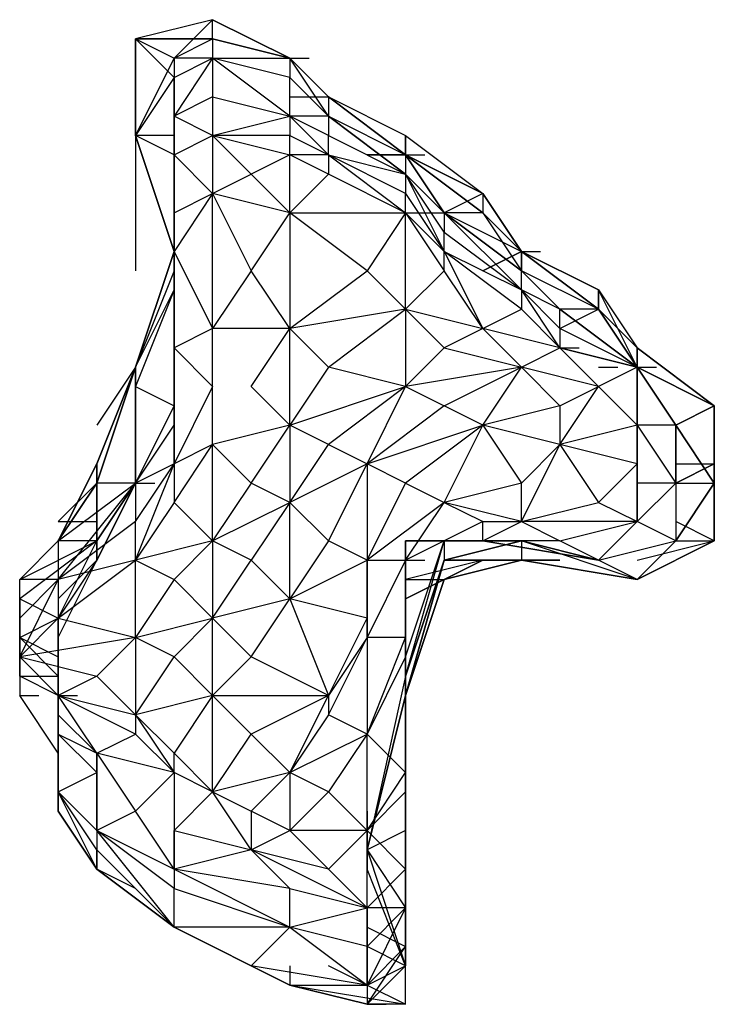
# Model space of a CAD drawing. Extents: x -2499 to 2414, y -10 to 3539.
# Drawn here: x -821 to -745, y 732 to 840 of the extents above; entities that cross this region are included whole.
import ezdxf

# ---------------------------------------------------------------- set-up
doc = ezdxf.new("R2010")
doc.units = 0
doc.header["$LTSCALE"] = 5
doc.layers.add('LG_BASE', color=40, linetype='CONTINUOUS')
doc.layers.add('LG_PROD', color=40, linetype='CONTINUOUS')

# ---------------------------------------------------------------- blocks, each defined once
blk = doc.blocks.new('220680S')
at = {"layer": 'LG_BASE'}
for p, q in [((-800.1693, 840.38945), (-808.6367, 838.2726)), ((-800.1693, 840.38945), (-808.6367, 838.2726)), ((-804.403, 836.15575), (-800.1693, 840.38945)), ((-800.1693, 838.2726), (-800.1693, 840.38945)), ((-800.1693, 840.38945), (-791.7019, 836.15575)), ((-791.7019, 836.15575), (-800.1693, 840.38945)), ((-791.7019, 836.15575), (-800.1693, 840.38945)), ((-800.1693, 840.38945), (-791.7019, 836.15575)), ((-808.6367, 838.2726), (-808.6367, 827.68835)), ((-808.6367, 827.68835), (-808.6367, 838.2726)), ((-808.6367, 838.2726), (-804.403, 836.15575)), ((-804.403, 834.0389), (-808.6367, 838.2726)), ((-808.6367, 838.2726), (-800.1693, 838.2726)), ((-808.6367, 838.2726), (-808.6367, 827.68835)), ((-808.6367, 827.68835), (-808.6367, 838.2726)), ((-808.6367, 827.68835), (-808.6367, 838.2726)), ((-800.1693, 838.2726), (-808.6367, 838.2726)), ((-800.1693, 838.2726), (-808.6367, 838.2726)), ((-804.403, 836.15575), (-800.1693, 838.2726)), ((-804.403, 836.15575), (-800.1693, 838.2726)), ((-804.403, 836.15575), (-800.1693, 838.2726)), ((-800.1693, 838.2726), (-800.1693, 836.15575)), ((-791.7019, 836.15575), (-800.1693, 838.2726)), ((-800.1693, 838.2726), (-791.7019, 836.15575)), ((-791.7019, 836.15575), (-800.1693, 838.2726)), ((-800.1693, 838.2726), (-791.7019, 836.15575)), ((-791.7019, 836.15575), (-800.1693, 838.2726)), ((-800.1693, 838.2726), (-791.7019, 836.15575)), ((-808.6367, 827.68835), (-804.403, 836.15575)), ((-804.403, 836.15575), (-808.6367, 827.68835)), ((-804.403, 836.15575), (-804.403, 834.0389)), ((-800.1693, 836.15575), (-804.403, 836.15575)), ((-800.1693, 836.15575), (-804.403, 829.8052)), ((-804.403, 834.0389), (-800.1693, 836.15575)), ((-804.403, 836.15575), (-804.403, 827.68835)), ((-804.403, 836.15575), (-804.403, 825.5715)), ((-800.1693, 836.15575), (-800.1693, 831.92205)), ((-791.7019, 829.8052), (-800.1693, 836.15575)), ((-800.1693, 836.15575), (-791.7019, 836.15575)), ((-791.7019, 834.0389), (-800.1693, 836.15575)), ((-800.1693, 836.15575), (-791.7019, 836.15575)), ((-791.7019, 836.15575), (-791.7019, 834.0389)), ((-787.4682, 831.92205), (-791.7019, 836.15575)), ((-791.7019, 836.15575), (-787.4682, 831.92205)), ((-787.4682, 829.8052), (-791.7019, 836.15575)), ((-791.7019, 836.15575), (-787.4682, 831.92205)), ((-787.4682, 831.92205), (-791.7019, 836.15575)), ((-791.7019, 836.15575), (-787.4682, 831.92205)), ((-787.4682, 831.92205), (-791.7019, 836.15575)), ((-791.7019, 836.15575), (-787.4682, 831.92205)), ((-787.4682, 831.92205), (-791.7019, 836.15575)), ((-787.4682, 829.8052), (-791.7019, 836.15575)), ((-787.4682, 831.92205), (-791.7019, 836.15575)), ((-791.7019, 836.15575), (-789.58505, 836.15575)), ((-804.403, 834.0389), (-808.6367, 827.68835)), ((-804.403, 829.8052), (-804.403, 834.0389)), ((-804.403, 825.5715), (-804.403, 834.0389)), ((-791.7019, 829.8052), (-791.7019, 834.0389)), ((-791.7019, 834.0389), (-787.4682, 829.8052)), ((-800.1693, 831.92205), (-804.403, 829.8052)), ((-800.1693, 831.92205), (-791.7019, 829.8052)), ((-800.1693, 831.92205), (-800.1693, 827.68835)), ((-791.7019, 831.92205), (-787.4682, 831.92205)), ((-787.4682, 831.92205), (-787.4682, 829.8052)), ((-779.0008, 825.5715), (-787.4682, 831.92205)), ((-779.0008, 825.5715), (-787.4682, 831.92205)), ((-787.4682, 831.92205), (-779.0008, 825.5715)), ((-779.0008, 825.5715), (-787.4682, 831.92205)), ((-779.0008, 825.5715), (-787.4682, 831.92205)), ((-787.4682, 831.92205), (-779.0008, 825.5715)), ((-779.0008, 825.5715), (-787.4682, 831.92205)), ((-787.4682, 831.92205), (-779.0008, 827.68835)), ((-787.4682, 831.92205), (-779.0008, 825.5715)), ((-804.403, 821.3378), (-804.403, 829.8052)), ((-804.403, 819.22095), (-804.403, 829.8052)), ((-804.403, 829.8052), (-804.403, 825.5715)), ((-804.403, 825.5715), (-804.403, 829.8052)), ((-800.1693, 827.68835), (-804.403, 829.8052)), ((-800.1693, 827.68835), (-791.7019, 829.8052)), ((-791.7019, 829.8052), (-787.4682, 825.5715)), ((-791.7019, 829.8052), (-791.7019, 827.68835)), ((-787.4682, 827.68835), (-791.7019, 829.8052)), ((-787.4682, 829.8052), (-791.7019, 829.8052)), ((-787.4682, 829.8052), (-779.0008, 825.5715)), ((-787.4682, 829.8052), (-779.0008, 823.45465)), ((-787.4682, 829.8052), (-779.0008, 825.5715)), ((-779.0008, 823.45465), (-787.4682, 829.8052)), ((-787.4682, 829.8052), (-787.4682, 827.68835)), ((-808.6367, 827.68835), (-804.403, 814.98725)), ((-804.403, 814.98725), (-808.6367, 827.68835)), ((-804.403, 814.98725), (-808.6367, 827.68835)), ((-808.6367, 827.68835), (-804.403, 814.98725)), ((-804.403, 827.68835), (-808.6367, 827.68835)), ((-804.403, 814.98725), (-808.6367, 827.68835)), ((-808.6367, 827.68835), (-808.6367, 812.8704)), ((-804.403, 825.5715), (-808.6367, 827.68835)), ((-808.6367, 827.68835), (-804.403, 814.98725)), ((-804.403, 814.98725), (-808.6367, 827.68835)), ((-804.403, 827.68835), (-804.403, 814.98725)), ((-804.403, 825.5715), (-804.403, 827.68835)), ((-804.403, 825.5715), (-800.1693, 827.68835)), ((-800.1693, 827.68835), (-800.1693, 821.3378)), ((-800.1693, 827.68835), (-791.7019, 825.5715)), ((-795.9356, 823.45465), (-800.1693, 827.68835)), ((-791.7019, 827.68835), (-800.1693, 827.68835)), ((-791.7019, 827.68835), (-787.4682, 825.5715)), ((-791.7019, 825.5715), (-791.7019, 827.68835)), ((-787.4682, 827.68835), (-779.0008, 823.45465)), ((-787.4682, 825.5715), (-787.4682, 827.68835)), ((-779.0008, 827.68835), (-770.5334, 821.3378)), ((-779.0008, 825.5715), (-779.0008, 827.68835)), ((-779.0008, 827.68835), (-779.0008, 825.5715)), ((-800.1693, 821.3378), (-804.403, 825.5715)), ((-804.403, 825.5715), (-804.403, 819.22095)), ((-804.403, 814.98725), (-804.403, 825.5715)), ((-804.403, 821.3378), (-804.403, 825.5715)), ((-804.403, 825.5715), (-804.403, 810.75355)), ((-804.403, 812.8704), (-804.403, 825.5715)), ((-791.7019, 825.5715), (-795.9356, 823.45465)), ((-791.7019, 819.22095), (-791.7019, 825.5715)), ((-787.4682, 823.45465), (-791.7019, 825.5715)), ((-787.4682, 825.5715), (-791.7019, 825.5715)), ((-787.4682, 825.5715), (-787.4682, 823.45465)), ((-787.4682, 825.5715), (-779.0008, 819.22095)), ((-787.4682, 825.5715), (-779.0008, 823.45465)), ((-779.0008, 821.3378), (-787.4682, 825.5715)), ((-783.2345, 825.5715), (-779.0008, 825.5715)), ((-779.0008, 825.5715), (-783.2345, 825.5715)), ((-774.7671, 819.22095), (-779.0008, 825.5715)), ((-779.0008, 825.5715), (-774.7671, 819.22095)), ((-779.0008, 825.5715), (-776.88395, 825.5715)), ((-779.0008, 825.5715), (-770.5334, 821.3378)), ((-774.7671, 819.22095), (-779.0008, 825.5715)), ((-770.5334, 821.3378), (-779.0008, 825.5715)), ((-770.5334, 821.3378), (-779.0008, 825.5715)), ((-770.5334, 819.22095), (-779.0008, 825.5715)), ((-779.0008, 825.5715), (-770.5334, 819.22095)), ((-770.5334, 819.22095), (-779.0008, 825.5715)), ((-779.0008, 825.5715), (-779.0008, 823.45465)), ((-800.1693, 821.3378), (-795.9356, 823.45465)), ((-795.9356, 823.45465), (-791.7019, 819.22095)), ((-791.7019, 819.22095), (-787.4682, 823.45465)), ((-779.0008, 819.22095), (-787.4682, 823.45465)), ((-779.0008, 823.45465), (-779.0008, 821.3378)), ((-774.7671, 817.1041), (-779.0008, 823.45465)), ((-779.0008, 823.45465), (-774.7671, 819.22095)), ((-774.7671, 819.22095), (-779.0008, 823.45465)), ((-779.0008, 823.45465), (-774.7671, 814.98725)), ((-804.403, 821.3378), (-804.403, 810.75355)), ((-804.403, 819.22095), (-800.1693, 821.3378)), ((-800.1693, 821.3378), (-804.403, 814.98725)), ((-804.403, 819.22095), (-804.403, 821.3378)), ((-791.7019, 819.22095), (-800.1693, 821.3378)), ((-800.1693, 806.51985), (-800.1693, 821.3378)), ((-800.1693, 821.3378), (-795.9356, 812.8704)), ((-779.0008, 819.22095), (-779.0008, 821.3378)), ((-779.0008, 821.3378), (-774.7671, 814.98725)), ((-770.5334, 821.3378), (-774.7671, 819.22095)), ((-766.2997, 814.98725), (-770.5334, 821.3378)), ((-770.5334, 821.3378), (-766.2997, 814.98725)), ((-766.2997, 814.98725), (-770.5334, 821.3378)), ((-766.2997, 814.98725), (-770.5334, 821.3378)), ((-770.5334, 821.3378), (-770.5334, 819.22095)), ((-804.403, 810.75355), (-804.403, 819.22095)), ((-804.403, 819.22095), (-804.403, 804.403)), ((-804.403, 808.6367), (-804.403, 819.22095)), ((-804.403, 814.98725), (-804.403, 819.22095)), ((-795.9356, 812.8704), (-791.7019, 819.22095)), ((-791.7019, 819.22095), (-791.7019, 806.51985)), ((-791.7019, 819.22095), (-779.0008, 819.22095)), ((-783.2345, 812.8704), (-791.7019, 819.22095)), ((-779.0008, 819.22095), (-783.2345, 812.8704)), ((-774.7671, 814.98725), (-779.0008, 819.22095)), ((-779.0008, 819.22095), (-774.7671, 819.22095)), ((-779.0008, 808.6367), (-779.0008, 819.22095)), ((-779.0008, 819.22095), (-774.7671, 812.8704)), ((-774.7671, 819.22095), (-774.7671, 817.1041)), ((-766.2997, 810.75355), (-774.7671, 819.22095)), ((-766.2997, 812.8704), (-774.7671, 819.22095)), ((-774.7671, 819.22095), (-766.2997, 812.8704)), ((-766.2997, 812.8704), (-774.7671, 819.22095)), ((-770.5334, 819.22095), (-774.7671, 819.22095)), ((-774.7671, 819.22095), (-766.2997, 814.98725)), ((-770.5334, 819.22095), (-766.2997, 812.8704)), ((-770.5334, 819.22095), (-766.2997, 814.98725)), ((-766.2997, 814.98725), (-770.5334, 819.22095)), ((-774.7671, 817.1041), (-766.2997, 810.75355)), ((-774.7671, 814.98725), (-774.7671, 817.1041)), ((-804.403, 814.98725), (-808.6367, 802.28615)), ((-808.6367, 802.28615), (-804.403, 814.98725)), ((-804.403, 814.98725), (-808.6367, 802.28615)), ((-808.6367, 802.28615), (-804.403, 814.98725)), ((-804.403, 814.98725), (-808.6367, 802.28615)), ((-808.6367, 802.28615), (-804.403, 814.98725)), ((-804.403, 814.98725), (-808.6367, 802.28615)), ((-808.6367, 802.28615), (-804.403, 814.98725)), ((-804.403, 814.98725), (-808.6367, 802.28615)), ((-808.6367, 802.28615), (-804.403, 814.98725)), ((-804.403, 814.98725), (-808.6367, 802.28615)), ((-804.403, 814.98725), (-800.1693, 806.51985)), ((-804.403, 814.98725), (-804.403, 812.8704)), ((-804.403, 804.403), (-804.403, 814.98725)), ((-774.7671, 812.8704), (-774.7671, 814.98725)), ((-774.7671, 814.98725), (-770.5334, 806.51985)), ((-774.7671, 814.98725), (-766.2997, 810.75355)), ((-766.2997, 808.6367), (-774.7671, 814.98725)), ((-770.5334, 812.8704), (-766.2997, 814.98725)), ((-766.2997, 814.98725), (-770.5334, 812.8704)), ((-766.2997, 814.98725), (-764.18285, 814.98725)), ((-757.8323, 808.6367), (-766.2997, 814.98725)), ((-766.2997, 814.98725), (-757.8323, 808.6367)), ((-766.2997, 814.98725), (-757.8323, 808.6367)), ((-766.2997, 812.8704), (-766.2997, 814.98725)), ((-757.8323, 810.75355), (-766.2997, 814.98725)), ((-766.2997, 814.98725), (-757.8323, 810.75355)), ((-757.8323, 810.75355), (-766.2997, 814.98725)), ((-766.2997, 814.98725), (-757.8323, 808.6367)), ((-766.2997, 814.98725), (-766.2997, 812.8704)), ((-804.403, 812.8704), (-808.6367, 802.28615)), ((-804.403, 810.75355), (-804.403, 812.8704)), ((-795.9356, 812.8704), (-800.1693, 806.51985)), ((-791.7019, 806.51985), (-795.9356, 812.8704)), ((-791.7019, 806.51985), (-783.2345, 812.8704)), ((-783.2345, 812.8704), (-779.0008, 808.6367)), ((-774.7671, 812.8704), (-779.0008, 808.6367)), ((-770.5334, 806.51985), (-774.7671, 812.8704)), ((-766.2997, 810.75355), (-766.2997, 812.8704)), ((-762.066, 808.6367), (-766.2997, 812.8704)), ((-757.8323, 808.6367), (-766.2997, 812.8704)), ((-762.066, 808.6367), (-766.2997, 812.8704)), ((-766.2997, 812.8704), (-762.066, 808.6367)), ((-808.6367, 802.28615), (-804.403, 810.75355)), ((-804.403, 810.75355), (-808.6367, 800.1693)), ((-804.403, 798.05245), (-804.403, 810.75355)), ((-804.403, 810.75355), (-804.403, 808.6367)), ((-762.066, 804.403), (-766.2997, 810.75355)), ((-766.2997, 810.75355), (-762.066, 806.51985)), ((-766.2997, 810.75355), (-766.2997, 808.6367)), ((-762.066, 808.6367), (-766.2997, 810.75355)), ((-757.8323, 808.6367), (-757.8323, 810.75355)), ((-757.8323, 810.75355), (-757.8323, 808.6367)), ((-757.8323, 810.75355), (-753.5986, 804.403)), ((-753.5986, 802.28615), (-757.8323, 810.75355)), ((-757.8323, 810.75355), (-753.5986, 804.403)), ((-804.403, 804.403), (-804.403, 808.6367)), ((-804.403, 808.6367), (-804.403, 798.05245)), ((-779.0008, 808.6367), (-791.7019, 806.51985)), ((-787.4682, 802.28615), (-779.0008, 808.6367)), ((-779.0008, 808.6367), (-779.0008, 800.1693)), ((-779.0008, 808.6367), (-770.5334, 806.51985)), ((-774.7671, 804.403), (-779.0008, 808.6367)), ((-770.5334, 806.51985), (-766.2997, 808.6367)), ((-766.2997, 808.6367), (-762.066, 804.403)), ((-757.8323, 808.6367), (-762.066, 808.6367)), ((-762.066, 806.51985), (-762.066, 808.6367)), ((-762.066, 806.51985), (-757.8323, 808.6367)), ((-762.066, 808.6367), (-753.5986, 802.28615)), ((-753.5986, 802.28615), (-762.066, 808.6367)), ((-762.066, 808.6367), (-753.5986, 802.28615)), ((-753.5986, 802.28615), (-762.066, 808.6367)), ((-753.5986, 802.28615), (-757.8323, 808.6367)), ((-753.5986, 804.403), (-757.8323, 808.6367)), ((-757.8323, 808.6367), (-753.5986, 804.403)), ((-753.5986, 802.28615), (-757.8323, 808.6367)), ((-757.8323, 808.6367), (-753.5986, 802.28615)), ((-800.1693, 806.51985), (-804.403, 804.403)), ((-800.1693, 793.81875), (-800.1693, 806.51985)), ((-791.7019, 806.51985), (-800.1693, 806.51985)), ((-800.1693, 800.1693), (-800.1693, 806.51985)), ((-795.9356, 800.1693), (-791.7019, 806.51985)), ((-791.7019, 795.9356), (-791.7019, 806.51985)), ((-791.7019, 806.51985), (-787.4682, 802.28615)), ((-770.5334, 806.51985), (-774.7671, 804.403)), ((-762.066, 804.403), (-770.5334, 806.51985)), ((-762.066, 804.403), (-770.5334, 806.51985)), ((-766.2997, 802.28615), (-770.5334, 806.51985)), ((-762.066, 806.51985), (-762.066, 804.403)), ((-753.5986, 802.28615), (-762.066, 806.51985)), ((-804.403, 804.403), (-804.403, 795.9356)), ((-804.403, 791.7019), (-804.403, 804.403)), ((-804.403, 804.403), (-800.1693, 800.1693)), ((-804.403, 798.05245), (-804.403, 804.403)), ((-779.0008, 800.1693), (-774.7671, 804.403)), ((-774.7671, 804.403), (-766.2997, 802.28615)), ((-766.2997, 802.28615), (-762.066, 804.403)), ((-757.8323, 800.1693), (-762.066, 804.403)), ((-762.066, 804.403), (-759.94915, 804.403)), ((-757.8323, 800.1693), (-762.066, 804.403)), ((-762.066, 804.403), (-753.5986, 802.28615)), ((-762.066, 804.403), (-753.5986, 802.28615)), ((-753.5986, 802.28615), (-762.066, 804.403)), ((-753.5986, 802.28615), (-753.5986, 804.403)), ((-745.1312, 798.05245), (-753.5986, 804.403)), ((-753.5986, 804.403), (-745.1312, 798.05245)), ((-745.1312, 798.05245), (-753.5986, 804.403)), ((-753.5986, 804.403), (-753.5986, 802.28615)), ((-753.5986, 804.403), (-745.1312, 798.05245)), ((-745.1312, 798.05245), (-753.5986, 804.403)), ((-808.6367, 802.28615), (-812.8704, 791.7019)), ((-812.8704, 791.7019), (-808.6367, 802.28615)), ((-812.8704, 789.58505), (-808.6367, 802.28615)), ((-808.6367, 802.28615), (-812.8704, 795.9356)), ((-812.8704, 789.58505), (-808.6367, 802.28615)), ((-808.6367, 802.28615), (-812.8704, 789.58505)), ((-808.6367, 802.28615), (-812.8704, 791.7019)), ((-812.8704, 789.58505), (-808.6367, 802.28615)), ((-808.6367, 802.28615), (-812.8704, 789.58505)), ((-812.8704, 791.7019), (-808.6367, 802.28615)), ((-808.6367, 802.28615), (-812.8704, 791.7019)), ((-812.8704, 791.7019), (-808.6367, 802.28615)), ((-808.6367, 802.28615), (-808.6367, 789.58505)), ((-808.6367, 800.1693), (-808.6367, 802.28615)), ((-787.4682, 802.28615), (-791.7019, 795.9356)), ((-779.0008, 800.1693), (-787.4682, 802.28615)), ((-766.2997, 802.28615), (-779.0008, 800.1693)), ((-774.7671, 798.05245), (-766.2997, 802.28615)), ((-770.5334, 795.9356), (-766.2997, 802.28615)), ((-766.2997, 802.28615), (-762.066, 798.05245)), ((-757.8323, 800.1693), (-766.2997, 802.28615)), ((-757.8323, 802.28615), (-755.71545, 802.28615)), ((-753.5986, 802.28615), (-757.8323, 800.1693)), ((-749.3649, 795.9356), (-753.5986, 802.28615)), ((-753.5986, 802.28615), (-749.3649, 795.9356)), ((-749.3649, 795.9356), (-753.5986, 802.28615)), ((-753.5986, 802.28615), (-749.3649, 795.9356)), ((-749.3649, 795.9356), (-753.5986, 802.28615)), ((-753.5986, 802.28615), (-751.48175, 802.28615)), ((-745.1312, 798.05245), (-753.5986, 802.28615)), ((-753.5986, 802.28615), (-745.1312, 798.05245)), ((-745.1312, 798.05245), (-753.5986, 802.28615)), ((-753.5986, 802.28615), (-751.48175, 802.28615)), ((-753.5986, 795.9356), (-753.5986, 802.28615)), ((-753.5986, 802.28615), (-753.5986, 795.9356)), ((-808.6367, 789.58505), (-808.6367, 800.1693)), ((-808.6367, 800.1693), (-804.403, 798.05245)), ((-800.1693, 800.1693), (-804.403, 791.7019)), ((-800.1693, 793.81875), (-800.1693, 800.1693)), ((-795.9356, 800.1693), (-791.7019, 795.9356)), ((-791.7019, 795.9356), (-779.0008, 800.1693)), ((-779.0008, 800.1693), (-787.4682, 793.81875)), ((-783.2345, 791.7019), (-779.0008, 800.1693)), ((-779.0008, 800.1693), (-774.7671, 798.05245)), ((-762.066, 793.81875), (-757.8323, 800.1693)), ((-762.066, 798.05245), (-757.8323, 800.1693)), ((-753.5986, 795.9356), (-757.8323, 800.1693)), ((-757.8323, 800.1693), (-753.5986, 795.9356)), ((-808.6367, 789.58505), (-804.403, 798.05245)), ((-808.6367, 789.58505), (-804.403, 798.05245)), ((-804.403, 798.05245), (-808.6367, 789.58505)), ((-804.403, 798.05245), (-804.403, 795.9356)), ((-774.7671, 798.05245), (-783.2345, 791.7019)), ((-770.5334, 795.9356), (-774.7671, 798.05245)), ((-762.066, 798.05245), (-770.5334, 795.9356)), ((-762.066, 798.05245), (-762.066, 793.81875)), ((-749.3649, 795.9356), (-745.1312, 798.05245)), ((-745.1312, 798.05245), (-749.3649, 795.9356)), ((-745.1312, 798.05245), (-745.1312, 791.7019)), ((-745.1312, 791.7019), (-745.1312, 798.05245)), ((-745.1312, 798.05245), (-745.1312, 791.7019)), ((-745.1312, 791.7019), (-745.1312, 798.05245)), ((-745.1312, 789.58505), (-745.1312, 798.05245)), ((-745.1312, 798.05245), (-745.1312, 791.7019)), ((-745.1312, 789.58505), (-745.1312, 798.05245)), ((-808.6367, 789.58505), (-804.403, 795.9356)), ((-804.403, 795.9356), (-804.403, 791.7019)), ((-791.7019, 795.9356), (-800.1693, 793.81875)), ((-795.9356, 789.58505), (-791.7019, 795.9356)), ((-791.7019, 795.9356), (-791.7019, 787.4682)), ((-787.4682, 793.81875), (-791.7019, 795.9356)), ((-783.2345, 791.7019), (-770.5334, 795.9356)), ((-770.5334, 795.9356), (-779.0008, 789.58505)), ((-774.7671, 787.4682), (-770.5334, 795.9356)), ((-770.5334, 795.9356), (-766.2997, 789.58505)), ((-762.066, 793.81875), (-770.5334, 795.9356)), ((-753.5986, 795.9356), (-762.066, 793.81875)), ((-753.5986, 795.9356), (-753.5986, 791.7019)), ((-749.3649, 795.9356), (-753.5986, 795.9356)), ((-753.5986, 795.9356), (-749.3649, 789.58505)), ((-753.5986, 789.58505), (-753.5986, 795.9356)), ((-753.5986, 791.7019), (-753.5986, 795.9356)), ((-749.3649, 789.58505), (-749.3649, 795.9356)), ((-749.3649, 795.9356), (-749.3649, 789.58505)), ((-749.3649, 795.9356), (-745.1312, 789.58505)), ((-745.1312, 789.58505), (-749.3649, 795.9356)), ((-749.3649, 795.9356), (-745.1312, 789.58505)), ((-800.1693, 793.81875), (-804.403, 791.7019)), ((-804.403, 787.4682), (-800.1693, 793.81875)), ((-800.1693, 783.2345), (-800.1693, 793.81875)), ((-800.1693, 793.81875), (-795.9356, 789.58505)), ((-791.7019, 787.4682), (-787.4682, 793.81875)), ((-787.4682, 793.81875), (-783.2345, 791.7019)), ((-766.2997, 785.35135), (-762.066, 793.81875)), ((-766.2997, 789.58505), (-762.066, 793.81875)), ((-762.066, 793.81875), (-757.8323, 787.4682)), ((-753.5986, 791.7019), (-762.066, 793.81875)), ((-817.1041, 783.2345), (-812.8704, 791.7019)), ((-812.8704, 791.7019), (-817.1041, 783.2345)), ((-812.8704, 791.7019), (-812.8704, 789.58505)), ((-812.8704, 785.35135), (-812.8704, 791.7019)), ((-812.8704, 781.11765), (-812.8704, 791.7019)), ((-808.6367, 785.35135), (-804.403, 791.7019)), ((-804.403, 791.7019), (-808.6367, 789.58505)), ((-808.6367, 781.11765), (-804.403, 791.7019)), ((-804.403, 791.7019), (-804.403, 787.4682)), ((-783.2345, 791.7019), (-791.7019, 787.4682)), ((-787.4682, 783.2345), (-783.2345, 791.7019)), ((-779.0008, 789.58505), (-783.2345, 791.7019)), ((-783.2345, 791.7019), (-783.2345, 781.11765)), ((-757.8323, 787.4682), (-753.5986, 791.7019)), ((-753.5986, 785.35135), (-753.5986, 791.7019)), ((-753.5986, 791.7019), (-753.5986, 789.58505)), ((-749.3649, 789.58505), (-745.1312, 791.7019)), ((-745.1312, 791.7019), (-749.3649, 789.58505)), ((-749.3649, 791.7019), (-745.1312, 791.7019)), ((-745.1312, 791.7019), (-745.1312, 783.2345)), ((-745.1312, 783.2345), (-745.1312, 791.7019)), ((-745.1312, 791.7019), (-745.1312, 783.2345)), ((-745.1312, 783.2345), (-745.1312, 791.7019)), ((-745.1312, 791.7019), (-745.1312, 783.2345)), ((-745.1312, 783.2345), (-745.1312, 791.7019)), ((-817.1041, 783.2345), (-808.6367, 789.58505)), ((-812.8704, 789.58505), (-817.1041, 783.2345)), ((-817.1041, 783.2345), (-812.8704, 789.58505)), ((-812.8704, 789.58505), (-817.1041, 783.2345)), ((-817.1041, 783.2345), (-812.8704, 789.58505)), ((-812.8704, 789.58505), (-817.1041, 783.2345)), ((-817.1041, 783.2345), (-812.8704, 789.58505)), ((-812.8704, 789.58505), (-817.1041, 783.2345)), ((-812.8704, 789.58505), (-817.1041, 785.35135)), ((-817.1041, 783.2345), (-812.8704, 789.58505)), ((-817.1041, 779.0008), (-808.6367, 789.58505)), ((-808.6367, 789.58505), (-812.8704, 783.2345)), ((-812.8704, 783.2345), (-808.6367, 789.58505)), ((-808.6367, 789.58505), (-812.8704, 783.2345)), ((-808.6367, 789.58505), (-812.8704, 789.58505)), ((-808.6367, 789.58505), (-812.8704, 781.11765)), ((-812.8704, 781.11765), (-808.6367, 789.58505)), ((-812.8704, 789.58505), (-812.8704, 781.11765)), ((-808.6367, 789.58505), (-808.6367, 785.35135)), ((-808.6367, 789.58505), (-806.51985, 789.58505)), ((-795.9356, 789.58505), (-800.1693, 783.2345)), ((-791.7019, 787.4682), (-795.9356, 789.58505)), ((-783.2345, 781.11765), (-779.0008, 789.58505)), ((-779.0008, 789.58505), (-774.7671, 787.4682)), ((-766.2997, 789.58505), (-774.7671, 787.4682)), ((-766.2997, 785.35135), (-766.2997, 789.58505)), ((-749.3649, 789.58505), (-753.5986, 789.58505)), ((-749.3649, 789.58505), (-753.5986, 785.35135)), ((-753.5986, 785.35135), (-749.3649, 789.58505)), ((-753.5986, 789.58505), (-753.5986, 785.35135)), ((-749.3649, 789.58505), (-745.1312, 789.58505)), ((-745.1312, 789.58505), (-749.3649, 783.2345)), ((-749.3649, 783.2345), (-745.1312, 789.58505)), ((-749.3649, 789.58505), (-749.3649, 783.2345)), ((-745.1312, 789.58505), (-745.1312, 783.2345)), ((-804.403, 787.4682), (-808.6367, 781.11765)), ((-804.403, 787.4682), (-800.1693, 783.2345)), ((-800.1693, 783.2345), (-791.7019, 787.4682)), ((-791.7019, 787.4682), (-795.9356, 781.11765)), ((-791.7019, 787.4682), (-787.4682, 783.2345)), ((-791.7019, 776.88395), (-791.7019, 787.4682)), ((-774.7671, 787.4682), (-783.2345, 781.11765)), ((-779.0008, 781.11765), (-774.7671, 787.4682)), ((-774.7671, 787.4682), (-770.5334, 785.35135)), ((-766.2997, 785.35135), (-774.7671, 787.4682)), ((-766.2997, 785.35135), (-757.8323, 787.4682)), ((-757.8323, 787.4682), (-753.5986, 785.35135)), ((-817.1041, 785.35135), (-812.8704, 785.35135)), ((-808.6367, 785.35135), (-817.1041, 779.0008)), ((-808.6367, 781.11765), (-808.6367, 785.35135)), ((-770.5334, 785.35135), (-779.0008, 781.11765)), ((-770.5334, 785.35135), (-766.2997, 785.35135)), ((-770.5334, 783.2345), (-766.2997, 785.35135)), ((-770.5334, 783.2345), (-770.5334, 785.35135)), ((-766.2997, 785.35135), (-762.066, 783.2345)), ((-753.5986, 785.35135), (-766.2997, 785.35135)), ((-762.066, 783.2345), (-753.5986, 785.35135)), ((-753.5986, 785.35135), (-757.8323, 781.11765)), ((-757.8323, 781.11765), (-753.5986, 785.35135)), ((-749.3649, 783.2345), (-753.5986, 785.35135)), ((-745.1312, 783.2345), (-749.3649, 785.35135)), ((-821.3378, 779.0008), (-817.1041, 783.2345)), ((-821.3378, 779.0008), (-812.8704, 783.2345)), ((-812.8704, 783.2345), (-821.3378, 776.88395)), ((-812.8704, 783.2345), (-817.1041, 783.2345)), ((-817.1041, 783.2345), (-817.1041, 779.0008)), ((-817.1041, 774.7671), (-812.8704, 783.2345)), ((-812.8704, 783.2345), (-812.8704, 781.11765)), ((-800.1693, 783.2345), (-808.6367, 781.11765)), ((-804.403, 779.0008), (-800.1693, 783.2345)), ((-800.1693, 783.2345), (-800.1693, 774.7671)), ((-795.9356, 781.11765), (-800.1693, 783.2345)), ((-787.4682, 783.2345), (-791.7019, 776.88395)), ((-783.2345, 781.11765), (-787.4682, 783.2345)), ((-779.0008, 783.2345), (-770.5334, 783.2345)), ((-774.7671, 783.2345), (-779.0008, 783.2345)), ((-779.0008, 770.5334), (-774.7671, 783.2345)), ((-779.0008, 783.2345), (-779.0008, 770.5334)), ((-779.0008, 781.11765), (-779.0008, 783.2345)), ((-779.0008, 768.41655), (-774.7671, 783.2345)), ((-766.2997, 783.2345), (-774.7671, 783.2345)), ((-774.7671, 783.2345), (-770.5334, 783.2345)), ((-770.5334, 783.2345), (-774.7671, 783.2345)), ((-774.7671, 781.11765), (-766.2997, 783.2345)), ((-766.2997, 783.2345), (-774.7671, 781.11765)), ((-774.7671, 783.2345), (-774.7671, 781.11765)), ((-770.5334, 783.2345), (-766.2997, 783.2345)), ((-762.066, 783.2345), (-770.5334, 783.2345)), ((-757.8323, 781.11765), (-770.5334, 783.2345)), ((-770.5334, 783.2345), (-757.8323, 781.11765)), ((-766.2997, 783.2345), (-757.8323, 781.11765)), ((-757.8323, 781.11765), (-766.2997, 783.2345)), ((-766.2997, 783.2345), (-766.2997, 781.11765)), ((-753.5986, 779.0008), (-766.2997, 783.2345)), ((-757.8323, 781.11765), (-762.066, 783.2345)), ((-757.8323, 781.11765), (-749.3649, 783.2345)), ((-757.8323, 781.11765), (-749.3649, 783.2345)), ((-753.5986, 779.0008), (-745.1312, 783.2345)), ((-745.1312, 783.2345), (-753.5986, 779.0008)), ((-753.5986, 779.0008), (-749.3649, 783.2345)), ((-745.1312, 783.2345), (-753.5986, 779.0008)), ((-753.5986, 779.0008), (-745.1312, 783.2345)), ((-753.5986, 779.0008), (-745.1312, 783.2345)), ((-745.1312, 783.2345), (-753.5986, 779.0008)), ((-753.5986, 781.11765), (-745.1312, 783.2345)), ((-745.1312, 783.2345), (-753.5986, 779.0008)), ((-749.3649, 783.2345), (-753.5986, 779.0008)), ((-749.3649, 783.2345), (-745.1312, 783.2345)), ((-808.6367, 781.11765), (-817.1041, 779.0008)), ((-817.1041, 774.7671), (-808.6367, 781.11765)), ((-812.8704, 781.11765), (-817.1041, 774.7671)), ((-812.8704, 781.11765), (-817.1041, 776.88395)), ((-812.8704, 781.11765), (-817.1041, 774.7671)), ((-817.1041, 772.65025), (-812.8704, 781.11765)), ((-808.6367, 772.65025), (-808.6367, 781.11765)), ((-808.6367, 781.11765), (-804.403, 779.0008)), ((-800.1693, 774.7671), (-795.9356, 781.11765)), ((-795.9356, 781.11765), (-791.7019, 776.88395)), ((-791.7019, 776.88395), (-783.2345, 781.11765)), ((-783.2345, 772.65025), (-783.2345, 781.11765)), ((-779.0008, 781.11765), (-783.2345, 772.65025)), ((-783.2345, 781.11765), (-779.0008, 781.11765)), ((-783.2345, 781.11765), (-783.2345, 774.7671)), ((-779.0008, 781.11765), (-776.88395, 781.11765)), ((-779.0008, 781.11765), (-779.0008, 772.65025)), ((-779.0008, 770.5334), (-779.0008, 781.11765)), ((-779.0008, 766.2997), (-774.7671, 781.11765)), ((-774.7671, 781.11765), (-779.0008, 766.2997)), ((-779.0008, 766.2997), (-774.7671, 781.11765)), ((-774.7671, 781.11765), (-779.0008, 766.2997)), ((-779.0008, 768.41655), (-774.7671, 781.11765)), ((-774.7671, 781.11765), (-779.0008, 768.41655)), ((-779.0008, 776.88395), (-770.5334, 781.11765)), ((-770.5334, 781.11765), (-779.0008, 779.0008)), ((-766.2997, 781.11765), (-774.7671, 781.11765)), ((-774.7671, 779.0008), (-766.2997, 781.11765)), ((-766.2997, 781.11765), (-774.7671, 779.0008)), ((-774.7671, 779.0008), (-766.2997, 781.11765)), ((-766.2997, 781.11765), (-774.7671, 779.0008)), ((-774.7671, 781.11765), (-766.2997, 781.11765)), ((-766.2997, 781.11765), (-774.7671, 781.11765)), ((-766.2997, 781.11765), (-774.7671, 779.0008)), ((-774.7671, 781.11765), (-766.2997, 781.11765)), ((-770.5334, 781.11765), (-774.7671, 779.0008)), ((-770.5334, 781.11765), (-774.7671, 781.11765)), ((-770.5334, 781.11765), (-762.066, 781.11765)), ((-766.2997, 781.11765), (-770.5334, 781.11765)), ((-762.066, 781.11765), (-766.2997, 781.11765)), ((-766.2997, 781.11765), (-753.5986, 779.0008)), ((-766.2997, 781.11765), (-753.5986, 779.0008)), ((-753.5986, 779.0008), (-766.2997, 781.11765)), ((-766.2997, 781.11765), (-753.5986, 779.0008)), ((-766.2997, 781.11765), (-753.5986, 779.0008)), ((-753.5986, 779.0008), (-766.2997, 781.11765)), ((-753.5986, 779.0008), (-766.2997, 781.11765)), ((-766.2997, 781.11765), (-753.5986, 779.0008)), ((-753.5986, 779.0008), (-766.2997, 781.11765)), ((-753.5986, 779.0008), (-757.8323, 781.11765)), ((-821.3378, 770.5334), (-817.1041, 779.0008)), ((-821.3378, 774.7671), (-821.3378, 779.0008)), ((-817.1041, 779.0008), (-821.3378, 774.7671)), ((-817.1041, 779.0008), (-821.3378, 779.0008)), ((-821.3378, 776.88395), (-821.3378, 779.0008)), ((-821.3378, 772.65025), (-821.3378, 779.0008)), ((-817.1041, 779.0008), (-817.1041, 774.7671)), ((-804.403, 779.0008), (-808.6367, 772.65025)), ((-800.1693, 774.7671), (-804.403, 779.0008)), ((-774.7671, 779.0008), (-779.0008, 766.2997)), ((-779.0008, 766.2997), (-774.7671, 779.0008)), ((-779.0008, 766.2997), (-774.7671, 779.0008)), ((-779.0008, 766.2997), (-774.7671, 779.0008)), ((-774.7671, 779.0008), (-779.0008, 766.2997)), ((-779.0008, 766.2997), (-774.7671, 779.0008)), ((-774.7671, 779.0008), (-779.0008, 776.88395)), ((-779.0008, 779.0008), (-774.7671, 779.0008)), ((-821.3378, 776.88395), (-817.1041, 774.7671)), ((-821.3378, 776.88395), (-821.3378, 772.65025)), ((-791.7019, 776.88395), (-800.1693, 774.7671)), ((-795.9356, 770.5334), (-791.7019, 776.88395)), ((-791.7019, 776.88395), (-787.4682, 766.2997)), ((-783.2345, 774.7671), (-791.7019, 776.88395)), ((-817.1041, 774.7671), (-821.3378, 770.5334)), ((-821.3378, 774.7671), (-821.3378, 770.5334)), ((-821.3378, 774.7671), (-821.3378, 772.65025)), ((-821.3378, 772.65025), (-817.1041, 774.7671)), ((-817.1041, 774.7671), (-808.6367, 772.65025)), ((-817.1041, 774.7671), (-817.1041, 772.65025)), ((-817.1041, 768.41655), (-817.1041, 774.7671)), ((-817.1041, 770.5334), (-817.1041, 774.7671)), ((-808.6367, 772.65025), (-800.1693, 774.7671)), ((-800.1693, 774.7671), (-804.403, 770.5334)), ((-800.1693, 766.2997), (-800.1693, 774.7671)), ((-800.1693, 774.7671), (-795.9356, 770.5334)), ((-787.4682, 766.2997), (-783.2345, 774.7671)), ((-783.2345, 774.7671), (-783.2345, 772.65025)), ((-808.6367, 772.65025), (-821.3378, 770.5334)), ((-817.1041, 768.41655), (-821.3378, 772.65025)), ((-821.3378, 772.65025), (-821.3378, 770.5334)), ((-821.3378, 768.41655), (-821.3378, 772.65025)), ((-821.3378, 772.65025), (-817.1041, 770.5334)), ((-817.1041, 772.65025), (-817.1041, 768.41655)), ((-812.8704, 768.41655), (-808.6367, 772.65025)), ((-808.6367, 772.65025), (-808.6367, 764.18285)), ((-804.403, 770.5334), (-808.6367, 772.65025)), ((-787.4682, 764.18285), (-783.2345, 772.65025)), ((-783.2345, 772.65025), (-787.4682, 766.2997)), ((-783.2345, 772.65025), (-783.2345, 762.066)), ((-779.0008, 772.65025), (-783.2345, 772.65025)), ((-783.2345, 762.066), (-779.0008, 772.65025)), ((-779.0008, 772.65025), (-779.0008, 770.5334)), ((-821.3378, 770.5334), (-821.3378, 768.41655)), ((-817.1041, 766.2997), (-821.3378, 770.5334)), ((-821.3378, 770.5334), (-812.8704, 768.41655)), ((-817.1041, 768.41655), (-817.1041, 770.5334)), ((-817.1041, 768.41655), (-817.1041, 770.5334)), ((-817.1041, 770.5334), (-817.1041, 768.41655)), ((-808.6367, 764.18285), (-804.403, 770.5334)), ((-804.403, 770.5334), (-800.1693, 766.2997)), ((-795.9356, 770.5334), (-800.1693, 766.2997)), ((-787.4682, 766.2997), (-795.9356, 770.5334)), ((-779.0008, 770.5334), (-783.2345, 762.066)), ((-779.0008, 770.5334), (-779.0008, 757.8323)), ((-779.0008, 770.5334), (-779.0008, 755.71545)), ((-779.0008, 755.71545), (-779.0008, 770.5334)), ((-779.0008, 770.5334), (-779.0008, 768.41655)), ((-821.3378, 768.41655), (-817.1041, 768.41655)), ((-817.1041, 766.2997), (-821.3378, 768.41655)), ((-821.3378, 768.41655), (-821.3378, 766.2997)), ((-812.8704, 768.41655), (-817.1041, 766.2997)), ((-817.1041, 764.18285), (-817.1041, 768.41655)), ((-817.1041, 768.41655), (-817.1041, 766.2997)), ((-817.1041, 766.2997), (-817.1041, 768.41655)), ((-817.1041, 768.41655), (-817.1041, 766.2997)), ((-817.1041, 768.41655), (-817.1041, 766.2997)), ((-817.1041, 766.2997), (-817.1041, 768.41655)), ((-817.1041, 762.066), (-817.1041, 768.41655)), ((-808.6367, 764.18285), (-812.8704, 768.41655)), ((-779.0008, 768.41655), (-783.2345, 749.3649)), ((-779.0008, 768.41655), (-779.0008, 755.71545)), ((-779.0008, 766.2997), (-779.0008, 768.41655)), ((-779.0008, 751.48175), (-779.0008, 768.41655)), ((-821.3378, 766.2997), (-819.22095, 766.2997)), ((-817.1041, 759.94915), (-821.3378, 766.2997)), ((-812.8704, 759.94915), (-817.1041, 766.2997)), ((-817.1041, 766.2997), (-808.6367, 764.18285)), ((-808.6367, 762.066), (-817.1041, 766.2997)), ((-817.1041, 766.2997), (-817.1041, 764.18285)), ((-817.1041, 759.94915), (-817.1041, 766.2997)), ((-817.1041, 766.2997), (-817.1041, 762.066)), ((-817.1041, 766.2997), (-814.98725, 766.2997)), ((-817.1041, 766.2997), (-817.1041, 762.066)), ((-817.1041, 762.066), (-817.1041, 766.2997)), ((-817.1041, 762.066), (-817.1041, 766.2997)), ((-817.1041, 766.2997), (-817.1041, 762.066)), ((-800.1693, 766.2997), (-808.6367, 764.18285)), ((-800.1693, 766.2997), (-804.403, 759.94915)), ((-800.1693, 755.71545), (-800.1693, 766.2997)), ((-800.1693, 766.2997), (-787.4682, 766.2997)), ((-795.9356, 762.066), (-800.1693, 766.2997)), ((-787.4682, 766.2997), (-795.9356, 762.066)), ((-791.7019, 757.8323), (-787.4682, 766.2997)), ((-787.4682, 766.2997), (-787.4682, 764.18285)), ((-779.0008, 766.2997), (-783.2345, 749.3649)), ((-783.2345, 749.3649), (-779.0008, 766.2997)), ((-817.1041, 764.18285), (-812.8704, 759.94915)), ((-817.1041, 759.94915), (-817.1041, 764.18285)), ((-817.1041, 764.18285), (-817.1041, 759.94915)), ((-817.1041, 759.94915), (-817.1041, 764.18285)), ((-817.1041, 764.18285), (-817.1041, 762.066)), ((-804.403, 759.94915), (-808.6367, 764.18285)), ((-808.6367, 764.18285), (-808.6367, 762.066)), ((-808.6367, 764.18285), (-804.403, 757.8323)), ((-787.4682, 764.18285), (-791.7019, 757.8323)), ((-783.2345, 762.066), (-787.4682, 764.18285)), ((-817.1041, 755.71545), (-817.1041, 762.066)), ((-817.1041, 762.066), (-817.1041, 759.94915)), ((-817.1041, 759.94915), (-817.1041, 762.066)), ((-817.1041, 762.066), (-817.1041, 755.71545)), ((-817.1041, 762.066), (-812.8704, 759.94915)), ((-812.8704, 757.8323), (-817.1041, 762.066)), ((-812.8704, 759.94915), (-808.6367, 762.066)), ((-808.6367, 762.066), (-804.403, 757.8323)), ((-800.1693, 755.71545), (-795.9356, 762.066)), ((-795.9356, 762.066), (-791.7019, 757.8323)), ((-791.7019, 757.8323), (-783.2345, 762.066)), ((-783.2345, 762.066), (-787.4682, 755.71545)), ((-779.0008, 757.8323), (-783.2345, 762.066)), ((-783.2345, 751.48175), (-783.2345, 762.066)), ((-817.1041, 753.5986), (-817.1041, 759.94915)), ((-817.1041, 759.94915), (-817.1041, 753.5986)), ((-817.1041, 759.94915), (-817.1041, 755.71545)), ((-817.1041, 753.5986), (-817.1041, 759.94915)), ((-817.1041, 753.5986), (-817.1041, 759.94915)), ((-817.1041, 759.94915), (-817.1041, 755.71545)), ((-817.1041, 753.5986), (-817.1041, 759.94915)), ((-817.1041, 759.94915), (-817.1041, 753.5986)), ((-812.8704, 751.48175), (-812.8704, 759.94915)), ((-812.8704, 759.94915), (-808.6367, 753.5986)), ((-804.403, 757.8323), (-812.8704, 759.94915)), ((-812.8704, 759.94915), (-812.8704, 757.8323)), ((-804.403, 759.94915), (-800.1693, 755.71545)), ((-804.403, 757.8323), (-804.403, 759.94915)), ((-817.1041, 755.71545), (-812.8704, 757.8323)), ((-812.8704, 757.8323), (-812.8704, 751.48175)), ((-808.6367, 753.5986), (-804.403, 757.8323)), ((-804.403, 757.8323), (-804.403, 747.24805)), ((-800.1693, 755.71545), (-804.403, 757.8323)), ((-804.403, 757.8323), (-804.403, 751.48175)), ((-791.7019, 757.8323), (-800.1693, 755.71545)), ((-795.9356, 753.5986), (-791.7019, 757.8323)), ((-791.7019, 757.8323), (-791.7019, 751.48175)), ((-787.4682, 755.71545), (-791.7019, 757.8323)), ((-783.2345, 751.48175), (-779.0008, 757.8323)), ((-779.0008, 755.71545), (-779.0008, 757.8323)), ((-812.8704, 749.3649), (-817.1041, 755.71545)), ((-812.8704, 751.48175), (-817.1041, 755.71545)), ((-817.1041, 753.5986), (-817.1041, 755.71545)), ((-817.1041, 755.71545), (-817.1041, 753.5986)), ((-812.8704, 747.24805), (-817.1041, 755.71545)), ((-800.1693, 755.71545), (-804.403, 751.48175)), ((-795.9356, 749.3649), (-800.1693, 755.71545)), ((-800.1693, 755.71545), (-795.9356, 753.5986)), ((-791.7019, 751.48175), (-787.4682, 755.71545)), ((-787.4682, 755.71545), (-783.2345, 751.48175)), ((-779.0008, 755.71545), (-783.2345, 751.48175)), ((-779.0008, 755.71545), (-779.0008, 743.01435)), ((-779.0008, 751.48175), (-779.0008, 755.71545)), ((-779.0008, 747.24805), (-779.0008, 755.71545)), ((-817.1041, 753.5986), (-812.8704, 747.24805)), ((-812.8704, 747.24805), (-817.1041, 753.5986)), ((-817.1041, 753.5986), (-812.8704, 747.24805)), ((-817.1041, 753.5986), (-812.8704, 747.24805)), ((-812.8704, 747.24805), (-817.1041, 753.5986)), ((-817.1041, 753.5986), (-812.8704, 747.24805)), ((-812.8704, 747.24805), (-817.1041, 753.5986)), ((-817.1041, 753.5986), (-812.8704, 747.24805)), ((-812.8704, 747.24805), (-817.1041, 753.5986)), ((-808.6367, 753.5986), (-812.8704, 751.48175)), ((-804.403, 747.24805), (-808.6367, 753.5986)), ((-791.7019, 751.48175), (-795.9356, 753.5986)), ((-795.9356, 753.5986), (-795.9356, 749.3649)), ((-783.2345, 753.5986), (-783.2345, 747.24805)), ((-804.403, 740.8975), (-812.8704, 751.48175)), ((-812.8704, 751.48175), (-804.403, 747.24805)), ((-804.403, 745.1312), (-812.8704, 751.48175)), ((-812.8704, 751.48175), (-812.8704, 749.3649)), ((-804.403, 751.48175), (-795.9356, 749.3649)), ((-804.403, 747.24805), (-804.403, 751.48175)), ((-795.9356, 749.3649), (-791.7019, 751.48175)), ((-791.7019, 751.48175), (-787.4682, 747.24805)), ((-783.2345, 751.48175), (-791.7019, 751.48175)), ((-787.4682, 747.24805), (-783.2345, 751.48175)), ((-779.0008, 751.48175), (-783.2345, 749.3649)), ((-783.2345, 751.48175), (-779.0008, 747.24805)), ((-783.2345, 743.01435), (-783.2345, 751.48175)), ((-779.0008, 743.01435), (-779.0008, 751.48175)), ((-812.8704, 749.3649), (-804.403, 740.8975)), ((-812.8704, 747.24805), (-812.8704, 749.3649)), ((-812.8704, 749.3649), (-812.8704, 747.24805)), ((-795.9356, 749.3649), (-804.403, 747.24805)), ((-783.2345, 743.01435), (-795.9356, 749.3649)), ((-787.4682, 747.24805), (-795.9356, 749.3649)), ((-795.9356, 749.3649), (-791.7019, 745.1312)), ((-783.2345, 749.3649), (-779.0008, 743.01435)), ((-783.2345, 738.78065), (-783.2345, 749.3649)), ((-783.2345, 749.3649), (-783.2345, 747.24805)), ((-783.2345, 749.3649), (-779.0008, 736.6638)), ((-812.8704, 747.24805), (-804.403, 740.8975)), ((-808.6367, 745.1312), (-812.8704, 747.24805)), ((-812.8704, 747.24805), (-804.403, 740.8975)), ((-804.403, 740.8975), (-812.8704, 747.24805)), ((-812.8704, 747.24805), (-804.403, 740.8975)), ((-804.403, 740.8975), (-812.8704, 747.24805)), ((-812.8704, 747.24805), (-804.403, 740.8975)), ((-804.403, 740.8975), (-812.8704, 747.24805)), ((-812.8704, 747.24805), (-804.403, 740.8975)), ((-804.403, 740.8975), (-812.8704, 747.24805)), ((-791.7019, 745.1312), (-804.403, 747.24805)), ((-804.403, 747.24805), (-804.403, 745.1312)), ((-804.403, 747.24805), (-791.7019, 740.8975)), ((-783.2345, 743.01435), (-787.4682, 747.24805)), ((-783.2345, 743.01435), (-779.0008, 747.24805)), ((-779.0008, 736.6638), (-783.2345, 747.24805)), ((-779.0008, 747.24805), (-779.0008, 743.01435)), ((-779.0008, 736.6638), (-779.0008, 747.24805)), ((-804.403, 740.8975), (-804.403, 745.1312)), ((-804.403, 745.1312), (-791.7019, 740.8975)), ((-791.7019, 745.1312), (-783.2345, 743.01435)), ((-791.7019, 740.8975), (-791.7019, 745.1312)), ((-791.7019, 740.8975), (-783.2345, 743.01435)), ((-779.0008, 743.01435), (-783.2345, 743.01435)), ((-779.0008, 743.01435), (-783.2345, 738.78065)), ((-779.0008, 743.01435), (-783.2345, 734.54695)), ((-783.2345, 738.78065), (-779.0008, 743.01435)), ((-783.2345, 743.01435), (-783.2345, 738.78065)), ((-779.0008, 738.78065), (-779.0008, 743.01435)), ((-779.0008, 743.01435), (-779.0008, 738.78065)), ((-779.0008, 738.78065), (-779.0008, 743.01435)), ((-779.0008, 736.6638), (-779.0008, 743.01435)), ((-779.0008, 738.78065), (-779.0008, 743.01435)), ((-791.7019, 734.54695), (-804.403, 740.8975)), ((-804.403, 740.8975), (-791.7019, 734.54695)), ((-795.9356, 736.6638), (-804.403, 740.8975)), ((-791.7019, 734.54695), (-804.403, 740.8975)), ((-791.7019, 734.54695), (-804.403, 740.8975)), ((-804.403, 740.8975), (-791.7019, 734.54695)), ((-791.7019, 734.54695), (-804.403, 740.8975)), ((-791.7019, 734.54695), (-804.403, 740.8975)), ((-804.403, 740.8975), (-791.7019, 734.54695)), ((-791.7019, 740.8975), (-804.403, 740.8975)), ((-795.9356, 736.6638), (-791.7019, 740.8975)), ((-791.7019, 740.8975), (-783.2345, 734.54695)), ((-783.2345, 738.78065), (-791.7019, 740.8975)), ((-783.2345, 740.8975), (-779.0008, 738.78065)), ((-783.2345, 738.78065), (-783.2345, 734.54695)), ((-783.2345, 732.4301), (-779.0008, 738.78065)), ((-779.0008, 738.78065), (-783.2345, 734.54695)), ((-779.0008, 736.6638), (-783.2345, 738.78065)), ((-783.2345, 734.54695), (-783.2345, 738.78065)), ((-779.0008, 738.78065), (-783.2345, 734.54695)), ((-779.0008, 738.78065), (-779.0008, 736.6638)), ((-779.0008, 732.4301), (-779.0008, 738.78065)), ((-783.2345, 734.54695), (-795.9356, 736.6638)), ((-791.7019, 734.54695), (-795.9356, 736.6638)), ((-791.7019, 736.6638), (-791.7019, 734.54695)), ((-783.2345, 734.54695), (-787.4682, 736.6638)), ((-779.0008, 736.6638), (-783.2345, 732.4301)), ((-783.2345, 734.54695), (-779.0008, 736.6638)), ((-783.2345, 732.4301), (-779.0008, 736.6638)), ((-779.0008, 736.6638), (-783.2345, 732.4301)), ((-783.2345, 732.4301), (-791.7019, 734.54695)), ((-791.7019, 734.54695), (-783.2345, 732.4301)), ((-791.7019, 734.54695), (-783.2345, 734.54695)), ((-783.2345, 732.4301), (-791.7019, 734.54695)), ((-791.7019, 734.54695), (-783.2345, 734.54695)), ((-791.7019, 734.54695), (-779.0008, 732.4301)), ((-783.2345, 734.54695), (-783.2345, 732.4301)), ((-783.2345, 734.54695), (-779.0008, 732.4301)), ((-783.2345, 732.4301), (-781.11765, 732.4301)), ((-779.0008, 732.4301), (-783.2345, 732.4301))]:
    blk.add_line(p, q, dxfattribs=at)

msp = doc.modelspace()

# ---------------------------------------------------------------- block references
at = {"layer": 'LG_PROD'}
msp.add_blockref('220680S', (0, 0), dxfattribs=at)

doc.saveas('drawing.dxf')
